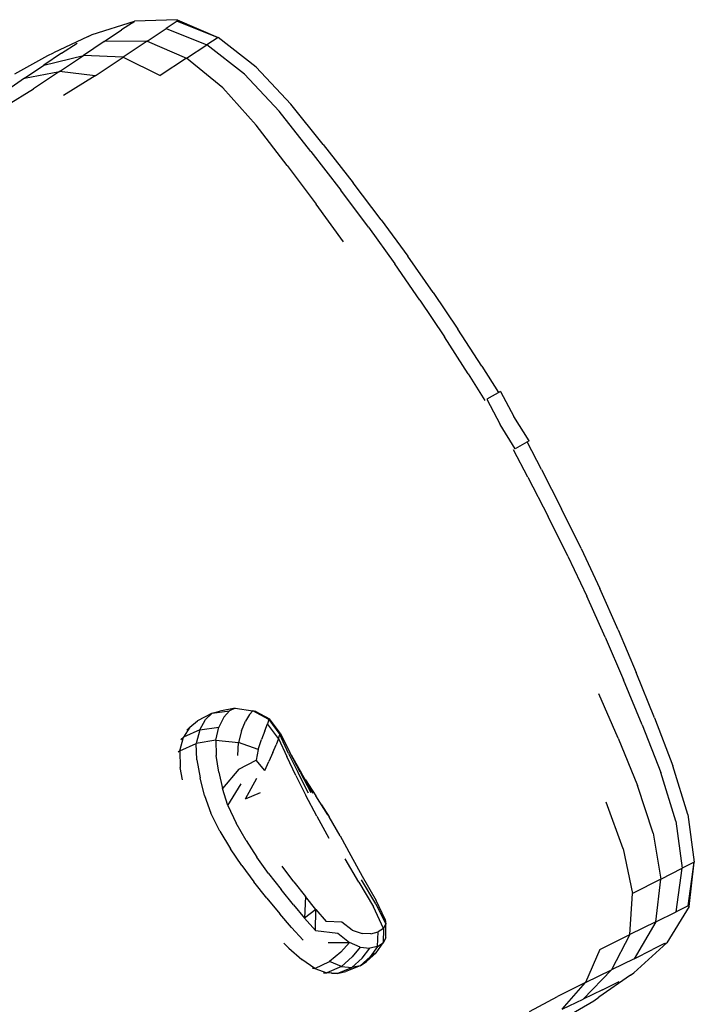
# Model space of a CAD drawing. Units: millimetres. Extents: x 56352.4 to 56366.8, y 33240.2 to 33252.2.
# Drawn here: x 56364.3 to 56364.7, y 33246.3 to 33246.8 of the extents above; entities that cross this region are included whole.
import ezdxf

# ---------------------------------------------------------------- set-up
doc = ezdxf.new("R2010")
doc.units = ezdxf.units.MM

msp = doc.modelspace()

# ---------------------------------------------------------------- linework, layer by layer
for p, q in [((56364.38462, 33246.83606), (56364.41005, 33246.84416)), ((56364.40894, 33246.84317), (56364.41005, 33246.84416)), ((56364.43574, 33246.84505), (56364.41005, 33246.84416)), ((56364.4357, 33246.84421), (56364.42904, 33246.8397)), ((56364.4357, 33246.84421), (56364.43574, 33246.84505)), ((56364.4357, 33246.84421), (56364.4604, 33246.83426)), ((56364.43574, 33246.84505), (56364.4604, 33246.83426)), ((56364.39186, 33246.83202), (56364.4023, 33246.83885)), ((56364.40894, 33246.84317), (56364.4023, 33246.83885)), ((56364.41762, 33246.83223), (56364.42904, 33246.8397)), ((56364.42904, 33246.8397), (56364.4536, 33246.82987)), ((56364.3823, 33246.835), (56364.36137, 33246.8252)), ((56364.39186, 33246.83202), (56364.37934, 33246.8235)), ((56364.3823, 33246.835), (56364.38462, 33246.83606)), ((56364.41762, 33246.83223), (56364.39186, 33246.83202)), ((56364.41762, 33246.83223), (56364.4033, 33246.82254)), ((56364.41762, 33246.83223), (56364.44132, 33246.82199)), ((56364.4604, 33246.83426), (56364.4536, 33246.82987)), ((56364.48318, 33246.81652), (56364.4604, 33246.83426)), ((56364.36615, 33246.82485), (56364.37561, 33246.83094)), ((56364.44132, 33246.82199), (56364.4536, 33246.82987)), ((56364.47619, 33246.8123), (56364.4536, 33246.82987)), ((56364.33812, 33246.81239), (56364.35795, 33246.82357)), ((56364.36615, 33246.82485), (56364.35552, 33246.8177)), ((56364.35552, 33246.8177), (56364.37934, 33246.8235)), ((56364.35795, 33246.82357), (56364.36137, 33246.8252)), ((56364.36505, 33246.81382), (56364.37934, 33246.8235)), ((56364.4033, 33246.82254), (56364.37934, 33246.8235)), ((56364.38642, 33246.81135), (56364.4033, 33246.82254)), ((56364.4033, 33246.82254), (56364.42546, 33246.81154)), ((56364.44132, 33246.82199), (56364.42546, 33246.81154)), ((56364.46315, 33246.80416), (56364.44132, 33246.82199)), ((56364.344, 33246.80979), (56364.35552, 33246.8177)), ((56364.48318, 33246.81652), (56364.50419, 33246.79416)), ((56364.344, 33246.80979), (56364.33188, 33246.80141)), ((56364.344, 33246.80979), (56364.36505, 33246.81382)), ((56364.36505, 33246.81382), (56364.34928, 33246.80353)), ((56364.38642, 33246.81135), (56364.36505, 33246.81382)), ((56364.38642, 33246.81135), (56364.36735, 33246.79938)), ((56364.47619, 33246.8123), (56364.49699, 33246.78995)), ((56364.33307, 33246.79341), (56364.34928, 33246.80353)), ((56364.46315, 33246.80416), (56364.48331, 33246.78164)), ((56364.52361, 33246.77004), (56364.50419, 33246.79416)), ((56364.51622, 33246.76573), (56364.49699, 33246.78995)), ((56364.50198, 33246.7573), (56364.48331, 33246.78164)), ((56364.52361, 33246.77004), (56364.54164, 33246.74699)), ((56364.51622, 33246.76573), (56364.53408, 33246.7426)), ((56364.50198, 33246.7573), (56364.51937, 33246.73402)), ((56364.5585, 33246.72469), (56364.54164, 33246.74699)), ((56364.55079, 33246.72022), (56364.53408, 33246.7426)), ((56364.53569, 33246.71148), (56364.51937, 33246.73402)), ((56364.55079, 33246.72022), (56364.5666, 33246.69826)), ((56364.5585, 33246.72469), (56364.57444, 33246.70281)), ((56364.5897, 33246.68099), (56364.57444, 33246.70281)), ((56364.58173, 33246.67639), (56364.5666, 33246.69826)), ((56364.5897, 33246.68099), (56364.60451, 33246.65892)), ((56364.58173, 33246.67639), (56364.59644, 33246.65426)), ((56364.61082, 33246.63194), (56364.59644, 33246.65426)), ((56364.61898, 33246.63666), (56364.60451, 33246.65892)), ((56364.61898, 33246.63666), (56364.62905, 33246.62083)), ((56364.61082, 33246.63194), (56364.62083, 33246.61608)), ((56364.63021, 33246.6215), (56364.62189, 33246.6167)), ((56364.63021, 33246.6215), (56364.63822, 33246.60633)), ((56364.62189, 33246.6167), (56364.62994, 33246.60155)), ((56364.63903, 33246.587), (56364.62994, 33246.60155)), ((56364.64736, 33246.5918), (56364.63822, 33246.60633)), ((56364.64736, 33246.5918), (56364.63903, 33246.587)), ((56364.65487, 33246.5745), (56364.64619, 33246.59113)), ((56364.6467, 33246.56979), (56364.63797, 33246.58639)), ((56364.65487, 33246.5745), (56364.66691, 33246.55083)), ((56364.6467, 33246.56979), (56364.65884, 33246.54618)), ((56364.67862, 33246.52697), (56364.66691, 33246.55083)), ((56364.67065, 33246.52238), (56364.65884, 33246.54618)), ((56364.67862, 33246.52697), (56364.68988, 33246.50285)), ((56364.67065, 33246.52238), (56364.68203, 33246.49833)), ((56364.70087, 33246.47811), (56364.68988, 33246.50285)), ((56364.69314, 33246.47366), (56364.68203, 33246.49833)), ((56364.70087, 33246.47811), (56364.71175, 33246.45235)), ((56364.69314, 33246.47366), (56364.70417, 33246.448)), ((56364.71527, 33246.42097), (56364.70417, 33246.448)), ((56364.72269, 33246.42522), (56364.71175, 33246.45235)), ((56364.70085, 33246.41285), (56364.68938, 33246.43955)), ((56364.45686, 33246.42797), (56364.46713, 33246.42937)), ((56364.45686, 33246.42797), (56364.46134, 33246.42923)), ((56364.47059, 33246.43087), (56364.46134, 33246.42923)), ((56364.46387, 33246.42546), (56364.46713, 33246.42937)), ((56364.47059, 33246.43087), (56364.46713, 33246.42937)), ((56364.47059, 33246.43087), (56364.48119, 33246.42932)), ((56364.47915, 33246.42721), (56364.48119, 33246.42932)), ((56364.4909, 33246.42419), (56364.48119, 33246.42932)), ((56364.48304, 33246.42892), (56364.48119, 33246.42932)), ((56364.44346, 33246.41956), (56364.44799, 33246.42329)), ((56364.45686, 33246.42797), (56364.44799, 33246.42329)), ((56364.44931, 33246.41798), (56364.45283, 33246.42417)), ((56364.45686, 33246.42797), (56364.45283, 33246.42417)), ((56364.46387, 33246.42546), (56364.46087, 33246.41942)), ((56364.47915, 33246.42721), (56364.4769, 33246.42304)), ((56364.48304, 33246.42892), (56364.49135, 33246.42454)), ((56364.4909, 33246.42419), (56364.48998, 33246.4216)), ((56364.4909, 33246.42419), (56364.49135, 33246.42454)), ((56364.4909, 33246.42419), (56364.49747, 33246.41506)), ((56364.49779, 33246.4156), (56364.49135, 33246.42454)), ((56364.72269, 33246.42522), (56364.73387, 33246.39633)), ((56364.44346, 33246.41956), (56364.43957, 33246.41346)), ((56364.44931, 33246.41798), (56364.43957, 33246.41346)), ((56364.44346, 33246.41956), (56364.44153, 33246.41775)), ((56364.44931, 33246.41798), (56364.44727, 33246.40976)), ((56364.44931, 33246.41798), (56364.46087, 33246.41942)), ((56364.45901, 33246.41163), (56364.46087, 33246.41942)), ((56364.47445, 33246.41728), (56364.4769, 33246.42304)), ((56364.48852, 33246.41736), (56364.48646, 33246.41205)), ((56364.48852, 33246.41736), (56364.48998, 33246.4216)), ((56364.49669, 33246.41267), (56364.48998, 33246.4216)), ((56364.71527, 33246.42097), (56364.72663, 33246.39221)), ((56364.43729, 33246.40525), (56364.43957, 33246.41346)), ((56364.43799, 33246.41208), (56364.43957, 33246.41346)), ((56364.45901, 33246.41163), (56364.44727, 33246.40976)), ((56364.45901, 33246.41163), (56364.45918, 33246.40245)), ((56364.45901, 33246.41163), (56364.47261, 33246.41033)), ((56364.47445, 33246.41728), (56364.47261, 33246.41033)), ((56364.48446, 33246.40604), (56364.48646, 33246.41205)), ((56364.49669, 33246.41267), (56364.49535, 33246.4089)), ((56364.49669, 33246.41267), (56364.49747, 33246.41506)), ((56364.49669, 33246.41267), (56364.50163, 33246.40181)), ((56364.49779, 33246.4156), (56364.49747, 33246.41506)), ((56364.50272, 33246.40374), (56364.49747, 33246.41506)), ((56364.49779, 33246.4156), (56364.50351, 33246.40419)), ((56364.70085, 33246.41285), (56364.71259, 33246.38451)), ((56364.43729, 33246.40525), (56364.44727, 33246.40976)), ((56364.44763, 33246.39982), (56364.44727, 33246.40976)), ((56364.47222, 33246.40255), (56364.47261, 33246.41033)), ((56364.48446, 33246.40604), (56364.47261, 33246.41033)), ((56364.48446, 33246.40604), (56364.48316, 33246.3997)), ((56364.49333, 33246.40421), (56364.49535, 33246.4089)), ((56364.43729, 33246.40525), (56364.43634, 33246.40449)), ((56364.43729, 33246.40525), (56364.43763, 33246.39521)), ((56364.44763, 33246.39982), (56364.44957, 33246.38907)), ((56364.46071, 33246.39253), (56364.45918, 33246.40245)), ((56364.47288, 33246.39419), (56364.48316, 33246.3997)), ((56364.48838, 33246.39344), (56364.48316, 33246.3997)), ((56364.49333, 33246.40421), (56364.49091, 33246.39895)), ((56364.50714, 33246.39042), (56364.50163, 33246.40181)), ((56364.50272, 33246.40374), (56364.5085, 33246.39201)), ((56364.50423, 33246.40288), (56364.50351, 33246.40419)), ((56364.50965, 33246.39243), (56364.50351, 33246.40419)), ((56364.50423, 33246.40288), (56364.51078, 33246.39152)), ((56364.43726, 33246.39495), (56364.43763, 33246.39521)), ((56364.439, 33246.38784), (56364.43763, 33246.39521)), ((56364.47288, 33246.39419), (56364.46292, 33246.38255)), ((56364.48838, 33246.39344), (56364.49091, 33246.39895)), ((56364.74273, 33246.36696), (56364.73387, 33246.39633)), ((56364.45222, 33246.3784), (56364.44957, 33246.38907)), ((56364.46071, 33246.39253), (56364.46292, 33246.38255)), ((56364.48355, 33246.38863), (56364.47672, 33246.37616)), ((56364.50714, 33246.39042), (56364.5132, 33246.37848)), ((56364.51479, 33246.37984), (56364.5085, 33246.39201)), ((56364.50965, 33246.39243), (56364.5162, 33246.38029)), ((56364.51762, 33246.37976), (56364.51078, 33246.39152)), ((56364.51295, 33246.38779), (56364.51922, 33246.37819)), ((56364.73559, 33246.36301), (56364.72663, 33246.39221)), ((56364.46627, 33246.37234), (56364.46292, 33246.38255)), ((56364.46627, 33246.37234), (56364.47421, 33246.38548)), ((56364.72202, 33246.3558), (56364.71259, 33246.38451)), ((56364.45222, 33246.3784), (56364.45601, 33246.36771)), ((56364.48565, 33246.38005), (56364.47672, 33246.37616)), ((56364.51979, 33246.36597), (56364.5132, 33246.37848)), ((56364.52629, 33246.3667), (56364.51922, 33246.37819)), ((56364.46627, 33246.37234), (56364.4712, 33246.36177)), ((56364.52255, 33246.37278), (56364.52721, 33246.36557)), ((56364.704, 33246.34639), (56364.69379, 33246.37431)), ((56364.46137, 33246.35692), (56364.45601, 33246.36771)), ((56364.51979, 33246.36597), (56364.52689, 33246.35284)), ((56364.53385, 33246.35411), (56364.52721, 33246.36557)), ((56364.74273, 33246.36696), (56364.74671, 33246.33836)), ((56364.47718, 33246.35127), (56364.4712, 33246.36177)), ((56364.73559, 33246.36301), (56364.7395, 33246.33467)), ((56364.46137, 33246.35692), (56364.46774, 33246.34636)), ((56364.53385, 33246.35411), (56364.54013, 33246.34233)), ((56364.72202, 33246.3558), (56364.72654, 33246.32798)), ((56364.47456, 33246.33631), (56364.46774, 33246.34636)), ((56364.47718, 33246.35127), (56364.48366, 33246.34128)), ((56364.704, 33246.34639), (56364.70956, 33246.31947)), ((56364.49067, 33246.33155), (56364.48366, 33246.34128)), ((56364.54501, 33246.32618), (56364.53672, 33246.34041)), ((56364.54013, 33246.34233), (56364.54697, 33246.32979)), ((56364.47456, 33246.33631), (56364.48188, 33246.3265)), ((56364.50591, 33246.32647), (56364.49879, 33246.33594)), ((56364.72654, 33246.32798), (56364.7395, 33246.33467)), ((56364.73574, 33246.30849), (56364.7395, 33246.33467)), ((56364.74671, 33246.33836), (56364.7395, 33246.33467)), ((56364.74297, 33246.312), (56364.74671, 33246.33836)), ((56364.74372, 33246.31161), (56364.74671, 33246.33836)), ((56364.49067, 33246.33155), (56364.49821, 33246.32187)), ((56364.54697, 33246.32979), (56364.55536, 33246.31534)), ((56364.48973, 33246.31663), (56364.48188, 33246.3265)), ((56364.50591, 33246.32647), (56364.51293, 33246.31762)), ((56364.54501, 33246.32618), (56364.55377, 33246.31136)), ((56364.55529, 33246.31331), (56364.54663, 33246.32761)), ((56364.72654, 33246.32798), (56364.70956, 33246.31947)), ((56364.72356, 33246.30233), (56364.72654, 33246.32798)), ((56364.50564, 33246.31273), (56364.49821, 33246.32187)), ((56364.51293, 33246.31762), (56364.51231, 33246.30467)), ((56364.51919, 33246.30982), (56364.51293, 33246.31762)), ((56364.70801, 33246.29477), (56364.70956, 33246.31947)), ((56364.48973, 33246.31663), (56364.49746, 33246.30726)), ((56364.50564, 33246.31273), (56364.51231, 33246.30467)), ((56364.55972, 33246.29841), (56364.55377, 33246.31136)), ((56364.55529, 33246.31331), (56364.5612, 33246.30092)), ((56364.56085, 33246.30389), (56364.55536, 33246.31534)), ((56364.74372, 33246.31161), (56364.7301, 33246.28981)), ((56364.74297, 33246.312), (56364.73574, 33246.30849)), ((56364.74297, 33246.312), (56364.74372, 33246.31161)), ((56364.50443, 33246.299), (56364.49746, 33246.30726)), ((56364.51919, 33246.30982), (56364.51231, 33246.30467)), ((56364.51901, 33246.29723), (56364.51919, 33246.30982)), ((56364.51919, 33246.30982), (56364.52542, 33246.30261)), ((56364.72356, 33246.30233), (56364.73574, 33246.30849)), ((56364.50443, 33246.299), (56364.51146, 33246.29143)), ((56364.51901, 33246.29723), (56364.51231, 33246.30467)), ((56364.53471, 33246.30214), (56364.52542, 33246.30261)), ((56364.54107, 33246.29741), (56364.53471, 33246.30214)), ((56364.55972, 33246.29841), (56364.5612, 33246.30092)), ((56364.56085, 33246.30389), (56364.5612, 33246.30092)), ((56364.56117, 33246.29285), (56364.5612, 33246.30092)), ((56364.72356, 33246.30233), (56364.70801, 33246.29477)), ((56364.72356, 33246.30233), (56364.7105, 33246.28012)), ((56364.51901, 33246.29723), (56364.53235, 33246.29552)), ((56364.53235, 33246.29552), (56364.53936, 33246.28992)), ((56364.54107, 33246.29741), (56364.547, 33246.29534)), ((56364.55226, 33246.29523), (56364.547, 33246.29534)), ((56364.55226, 33246.29523), (56364.55662, 33246.29638)), ((56364.55621, 33246.28763), (56364.55662, 33246.29638)), ((56364.55972, 33246.29841), (56364.55662, 33246.29638)), ((56364.55972, 33246.29841), (56364.55954, 33246.28979)), ((56364.68987, 33246.28576), (56364.70801, 33246.29477)), ((56364.70801, 33246.29477), (56364.69686, 33246.27355)), ((56364.5028, 33246.28664), (56364.49991, 33246.28967)), ((56364.52653, 33246.28999), (56364.53936, 33246.28992)), ((56364.53411, 33246.28425), (56364.53936, 33246.28992)), ((56364.54583, 33246.28719), (56364.53936, 33246.28992)), ((56364.54583, 33246.28719), (56364.54099, 33246.2813)), ((56364.54583, 33246.28719), (56364.55153, 33246.28666)), ((56364.55621, 33246.28763), (56364.55153, 33246.28666)), ((56364.55621, 33246.28763), (56364.55189, 33246.28143)), ((56364.55543, 33246.28374), (56364.55954, 33246.28979)), ((56364.55621, 33246.28763), (56364.55954, 33246.28979)), ((56364.56117, 33246.29285), (56364.55954, 33246.28979)), ((56364.71037, 33246.27184), (56364.7301, 33246.28981)), ((56364.72869, 33246.28935), (56364.72163, 33246.28575)), ((56364.72869, 33246.28935), (56364.7301, 33246.28981)), ((56364.5028, 33246.28664), (56364.51068, 33246.27972)), ((56364.53411, 33246.28425), (56364.52732, 33246.27848)), ((56364.53449, 33246.27556), (56364.54099, 33246.2813)), ((56364.54583, 33246.27587), (56364.55189, 33246.28143)), ((56364.54699, 33246.28056), (56364.55153, 33246.28666)), ((56364.55543, 33246.28374), (56364.54959, 33246.27849)), ((56364.55543, 33246.28374), (56364.55189, 33246.28143)), ((56364.68987, 33246.28576), (56364.68133, 33246.26601)), ((56364.7105, 33246.28012), (56364.72163, 33246.28575)), ((56364.51859, 33246.27439), (56364.51068, 33246.27972)), ((56364.51859, 33246.27439), (56364.52732, 33246.27848)), ((56364.53449, 33246.27556), (56364.52574, 33246.27176)), ((56364.53449, 33246.27556), (56364.52732, 33246.27848)), ((56364.53449, 33246.27556), (56364.54072, 33246.27487)), ((56364.54583, 33246.27587), (56364.53717, 33246.27253)), ((56364.54699, 33246.28056), (56364.54072, 33246.27487)), ((56364.54583, 33246.27587), (56364.54072, 33246.27487)), ((56364.54583, 33246.27587), (56364.54959, 33246.27849)), ((56364.7105, 33246.28012), (56364.69686, 33246.27355)), ((56364.51859, 33246.27439), (56364.51716, 33246.27431)), ((56364.51859, 33246.27439), (56364.52574, 33246.27176)), ((56364.52373, 33246.27175), (56364.52574, 33246.27176)), ((56364.53197, 33246.27132), (56364.52574, 33246.27176)), ((56364.53197, 33246.27132), (56364.5286, 33246.27139)), ((56364.53197, 33246.27132), (56364.54072, 33246.27487)), ((56364.53197, 33246.27132), (56364.53717, 33246.27253)), ((56364.67992, 33246.25581), (56364.69686, 33246.27355)), ((56364.68133, 33246.26601), (56364.69686, 33246.27355)), ((56364.7083, 33246.27036), (56364.68935, 33246.25713)), ((56364.7083, 33246.27036), (56364.71037, 33246.27184)), ((56364.68133, 33246.26601), (56364.66453, 33246.25749)), ((56364.66731, 33246.24979), (56364.68133, 33246.26601)), ((56364.69144, 33246.26145), (56364.70144, 33246.26659)), ((56364.64766, 33246.24852), (56364.66453, 33246.25749)), ((56364.69144, 33246.26145), (56364.67992, 33246.25581)), ((56364.66663, 33246.2434), (56364.68622, 33246.25498)), ((56364.66731, 33246.24979), (56364.67992, 33246.25581)), ((56364.68622, 33246.25498), (56364.68935, 33246.25713))]:
    msp.add_line(p, q)

doc.saveas('drawing.dxf')
